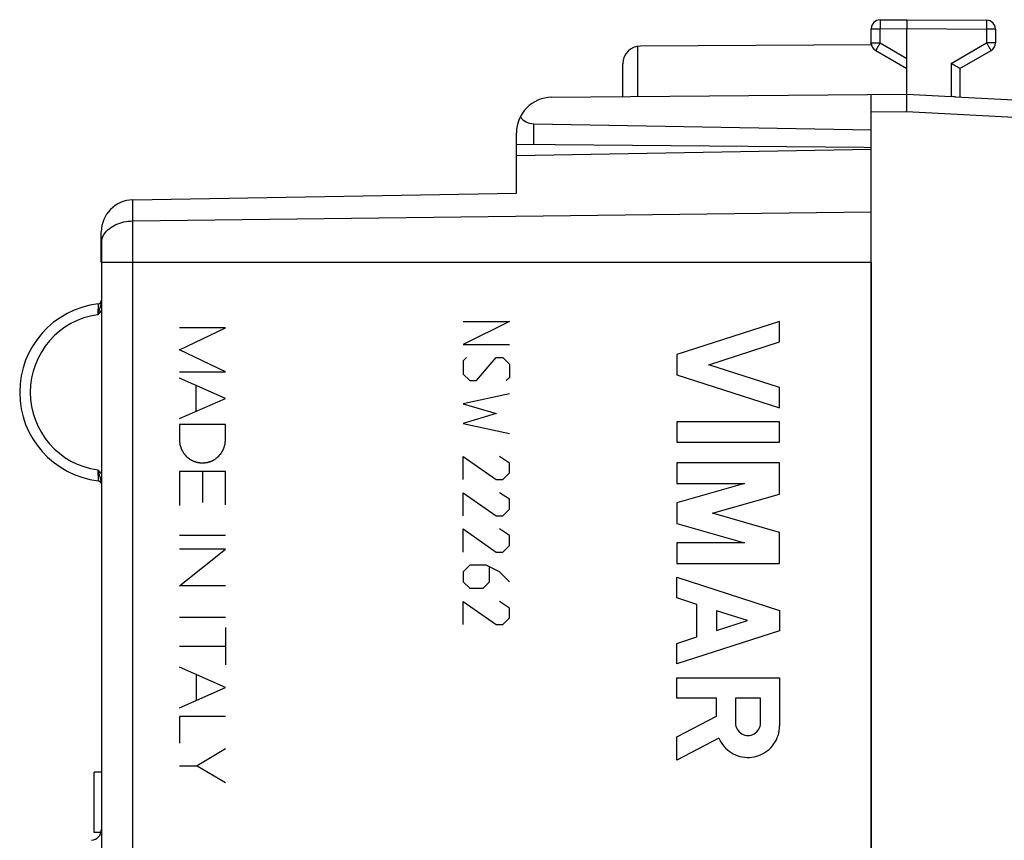
# Model space of a CAD drawing. Units: millimetres. Extents: x 94 to 260, y 60 to 157.
# Drawn here: x 205 to 233, y 112 to 135 of the extents above; entities that cross this region are included whole.
import ezdxf

# ---------------------------------------------------------------- set-up
doc = ezdxf.new("R2010")
doc.units = ezdxf.units.MM
doc.header["$LTSCALE"] = 16.335
doc.layers.add('217', color=7, linetype='CONTINUOUS')
doc.layers.add('218', color=7, linetype='CONTINUOUS')

msp = doc.modelspace()

# ---------------------------------------------------------------- linework, layer by layer
at = {"layer": '217', "color": 7, "linetype": 'CONTINUOUS'}
for p, q in [((229.381, 134.959), (230.133, 134.963)), ((230.133, 134.963), (232.384, 134.95)), ((230.133, 134.963), (230.133, 134.713)), ((229.133, 134.257), (229.133, 134.709)), ((230.133, 132.863), (230.133, 134.713)), ((232.633, 134.7), (232.633, 134.307)), ((229.138, 134.257), (222.63, 134.219)), ((229.258, 134.091), (230.133, 133.586)), ((231.633, 133.586), (232.508, 134.091)), ((222.133, 132.793), (222.133, 133.719)), ((231.633, 133.586), (231.633, 132.784)), ((220.124, 132.776), (230.133, 132.863)), ((229.133, 88.072), (229.133, 132.854)), ((230.133, 132.863), (231.384, 132.796)), ((231.508, 132.791), (237.789, 132.462)), ((219.624, 132.029), (229.133, 131.863)), ((219.133, 131.138), (219.133, 131.776)), ((219.133, 131.459), (228.933, 131.373)), ((228.933, 131.373), (229.133, 131.363))]:
    msp.add_line(p, q, dxfattribs=at)
at = {"layer": '217', "color": 250, "linetype": 'CONTINUOUS'}
for p, q in [((229.133, 134.709), (229.381, 134.709)), ((229.381, 134.709), (230.133, 134.713)), ((229.381, 134.307), (229.381, 134.709)), ((230.133, 134.713), (232.384, 134.7)), ((232.384, 134.7), (232.384, 134.307)), ((232.633, 134.7), (232.384, 134.7)), ((222.558, 132.797), (222.558, 134.214)), ((229.133, 134.307), (229.381, 134.307)), ((229.381, 134.307), (230.133, 133.873)), ((231.384, 133.73), (232.384, 134.307)), ((232.633, 134.307), (232.384, 134.307)), ((231.384, 133.73), (231.384, 132.796)), ((230.13, 132.363), (229.133, 132.354)), ((237.772, 131.962), (230.13, 132.363)), ((219.624, 131.455), (219.624, 132.029))]:
    msp.add_line(p, q, dxfattribs=at)
at = {"layer": '217', "color": 7, "linetype": 'CONTINUOUS'}
for centre, radius, start, end in [((229.383, 134.709), 0.25, 90.3333, 180), ((232.383, 134.7), 0.25, 0, 89.6667), ((222.633, 133.719), 0.5, 90.3333, 180), ((229.383, 134.307), 0.25, 180, 240), ((232.383, 134.307), 0.25, 300, 360), ((220.133, 131.776), 1, 90.5, 180)]:
    msp.add_arc(centre, radius, start, end, dxfattribs=at)
msp.add_ellipse((219.633, 132.529), major_axis=(0, 0.5), ratio=1, start_param=-4.051821, end_param=-3.159046, dxfattribs=at)
at = {"layer": '217', "color": 250, "linetype": 'CONTINUOUS'}
for points, knots in [([(229.381, 134.959), (229.381, 134.959), (229.381, 134.958), (229.381, 134.958), (229.381, 134.958), (229.381, 134.957), (229.381, 134.956), (229.381, 134.954), (229.381, 134.951), (229.381, 134.948), (229.381, 134.944), (229.381, 134.938), (229.381, 134.928), (229.38, 134.916), (229.38, 134.901), (229.38, 134.885), (229.38, 134.867), (229.381, 134.84), (229.381, 134.803), (229.381, 134.757), (229.381, 134.725), (229.381, 134.709)], [0, 0, 0, 0, 0.000334, 0.001249, 0.002761, 0.004871, 0.010884, 0.01928, 0.030037, 0.043128, 0.058526, 0.076191, 0.118148, 0.168597, 0.227053, 0.292951, 0.36566, 0.444475, 0.61735, 0.804919, 1, 1, 1, 1]), ([(232.384, 134.95), (232.384, 134.95), (232.384, 134.95), (232.384, 134.95), (232.384, 134.949), (232.384, 134.948), (232.384, 134.947), (232.384, 134.945), (232.384, 134.942), (232.384, 134.939), (232.384, 134.935), (232.384, 134.929), (232.384, 134.92), (232.385, 134.907), (232.385, 134.893), (232.385, 134.876), (232.385, 134.858), (232.385, 134.831), (232.384, 134.794), (232.384, 134.748), (232.384, 134.716), (232.384, 134.7)], [0, 0, 0, 0, 0.000334, 0.001249, 0.002761, 0.004871, 0.010884, 0.01928, 0.030037, 0.043128, 0.058526, 0.076192, 0.118148, 0.168598, 0.227053, 0.292951, 0.36566, 0.444476, 0.617351, 0.804919, 1, 1, 1, 1]), ([(229.381, 134.307), (229.373, 134.293), (229.357, 134.266), (229.334, 134.226), (229.316, 134.194), (229.302, 134.171), (229.294, 134.155), (229.285, 134.141), (229.278, 134.128), (229.272, 134.117), (229.268, 134.109), (229.265, 134.104), (229.263, 134.1), (229.261, 134.098), (229.26, 134.095), (229.259, 134.093), (229.258, 134.092), (229.258, 134.092), (229.258, 134.091), (229.258, 134.091), (229.257, 134.091), (229.258, 134.091)], [0, 0, 0, 0, 0.195238, 0.382875, 0.555752, 0.634552, 0.707238, 0.773108, 0.831533, 0.881953, 0.923882, 0.941535, 0.956921, 0.970002, 0.980751, 0.989139, 0.995146, 0.997253, 0.998763, 0.999674, 1, 1, 1, 1]), ([(232.384, 134.307), (232.392, 134.293), (232.408, 134.266), (232.431, 134.226), (232.449, 134.194), (232.463, 134.171), (232.472, 134.155), (232.48, 134.141), (232.487, 134.128), (232.493, 134.117), (232.497, 134.109), (232.501, 134.104), (232.502, 134.1), (232.504, 134.098), (232.505, 134.095), (232.506, 134.093), (232.507, 134.092), (232.507, 134.092), (232.507, 134.091), (232.507, 134.091), (232.508, 134.091), (232.508, 134.091)], [0, 0, 0, 0, 0.195238, 0.382875, 0.555752, 0.634552, 0.707238, 0.773108, 0.831533, 0.881953, 0.923882, 0.941535, 0.956921, 0.970002, 0.980751, 0.989139, 0.995146, 0.997253, 0.998763, 0.999674, 1, 1, 1, 1])]:
    msp.add_open_spline(points, degree=3, knots=knots, dxfattribs=at)
at = {"layer": '217', "color": 7, "linetype": 'CONTINUOUS'}
for points, knots in [([(231.633, 133.586), (231.631, 133.587), (231.624, 133.591), (231.608, 133.6), (231.583, 133.615), (231.538, 133.641), (231.47, 133.68), (231.414, 133.713), (231.384, 133.73)], [0, 0, 0, 0, 0.022523, 0.087191, 0.18839, 0.318873, 0.639426, 1, 1, 1, 1]), ([(230.13, 132.363), (230.131, 132.395), (230.132, 132.457), (230.134, 132.548), (230.135, 132.62), (230.135, 132.673), (230.135, 132.709), (230.136, 132.742), (230.136, 132.771), (230.135, 132.797), (230.135, 132.818), (230.135, 132.834), (230.135, 132.844), (230.134, 132.85), (230.134, 132.855), (230.134, 132.858), (230.133, 132.861), (230.133, 132.862), (230.133, 132.863)], [0, 0, 0, 0, 0.190826, 0.374635, 0.544693, 0.622588, 0.694756, 0.760529, 0.819303, 0.870538, 0.913761, 0.948578, 0.962732, 0.974672, 0.984375, 0.991825, 0.997021, 1, 1, 1, 1]), ([(231.508, 132.791), (231.488, 132.792), (231.447, 132.793), (231.405, 132.795), (231.384, 132.796)], [0, 0, 0, 0, 0.482213, 1, 1, 1, 1])]:
    msp.add_open_spline(points, degree=3, knots=knots, dxfattribs=at)
at = {"layer": '218', "color": 7, "linetype": 'CONTINUOUS'}
for p, q in [((219.133, 131.138), (229.133, 131.313)), ((219.133, 130.074), (219.133, 131.138)), ((208.317, 129.885), (219.133, 130.074)), ((207.433, 128.135), (207.433, 128.985)), ((207.433, 128.827), (207.433, 128.812)), ((207.433, 128.812), (207.434, 128.798)), ((207.437, 128.721), (207.437, 128.716)), ((207.437, 128.716), (207.438, 128.698)), ((207.438, 128.698), (207.439, 128.658)), ((229.133, 128.135), (229.133, 92.791)), ((207.233, 112.063), (207.233, 113.763)), ((207.433, 113.763), (207.233, 113.763)), ((207.423, 112.063), (207.233, 112.063))]:
    msp.add_line(p, q, dxfattribs=at)
at = {"layer": '218', "color": 250, "linetype": 'CONTINUOUS'}
for p, q in [((208.317, 99.345), (208.317, 129.885)), ((208.317, 129.292), (229.133, 129.549)), ((207.433, 128.828), (207.433, 128.827)), ((207.438, 128.726), (207.437, 128.716)), ((207.433, 128.243), (207.437, 128.243)), ((207.438, 128.244), (207.437, 128.244)), ((207.437, 128.135), (207.437, 104.865)), ((207.437, 128.135), (229.133, 128.135)), ((209.633, 125.66), (210.932, 126.283)), ((210.932, 126.283), (209.633, 126.283)), ((218.934, 126.463), (217.634, 125.813)), ((217.634, 126.463), (218.934, 126.463)), ((226.548, 126.463), (223.649, 125.532)), ((226.548, 125.883), (226.548, 126.463)), ((217.634, 125.813), (218.934, 125.813)), ((224.552, 125.242), (226.548, 125.883)), ((210.932, 125.037), (209.633, 125.66)), ((217.727, 125.442), (217.634, 125.349)), ((218.006, 124.792), (218.563, 125.442)), ((218.563, 125.442), (218.748, 125.442)), ((218.748, 125.442), (218.934, 125.256)), ((223.649, 125.532), (223.649, 124.952)), ((217.634, 125.349), (217.634, 124.977)), ((218.934, 125.256), (218.934, 124.884)), ((226.548, 124.601), (224.552, 125.242)), ((209.633, 125.037), (210.932, 125.037)), ((217.634, 124.977), (217.82, 124.792)), ((218.934, 124.884), (218.841, 124.792)), ((223.649, 124.952), (226.548, 124.021)), ((210.932, 124.293), (209.633, 124.863)), ((210.097, 124.66), (210.097, 123.927)), ((217.82, 124.792), (218.006, 124.792)), ((226.548, 124.021), (226.548, 124.601)), ((218.934, 124.42), (217.634, 124.142)), ((209.633, 123.723), (210.932, 124.293)), ((217.634, 124.142), (218.563, 123.863)), ((218.563, 123.863), (217.634, 123.584)), ((209.633, 123.553), (209.633, 123.123)), ((210.932, 123.553), (209.633, 123.553)), ((210.932, 123.123), (210.932, 123.553)), ((217.634, 123.584), (218.934, 123.306)), ((223.649, 123.634), (223.649, 123.054)), ((226.548, 123.634), (223.649, 123.634)), ((226.548, 123.054), (226.548, 123.634)), ((223.649, 123.054), (226.548, 123.054)), ((217.634, 122.006), (217.634, 122.656)), ((217.634, 122.656), (218.563, 122.006)), ((218.934, 122.47), (218.656, 122.656)), ((218.934, 122.192), (218.934, 122.47)), ((223.649, 122.474), (223.649, 121.894)), ((226.548, 122.474), (223.649, 122.474)), ((226.548, 121.597), (226.548, 122.474)), ((209.633, 122.236), (209.633, 121.277)), ((210.932, 122.236), (209.633, 122.236)), ((210.282, 122.236), (210.282, 121.356)), ((210.932, 121.289), (210.932, 122.236)), ((218.748, 122.006), (218.934, 122.192)), ((218.563, 122.006), (218.748, 122.006)), ((225.561, 121.894), (223.649, 121.346)), ((223.649, 121.894), (225.561, 121.894)), ((217.634, 120.984), (217.634, 121.634)), ((217.634, 121.634), (218.563, 120.984)), ((218.934, 121.449), (218.656, 121.634)), ((224.66, 121.056), (226.548, 121.597)), ((218.934, 121.17), (218.934, 121.449)), ((223.649, 121.346), (223.649, 120.766)), ((218.748, 120.984), (218.934, 121.17)), ((226.548, 120.514), (224.66, 121.056)), ((218.563, 120.984), (218.748, 120.984)), ((223.649, 120.766), (225.561, 120.217)), ((217.634, 119.963), (217.634, 120.613)), ((217.634, 120.613), (218.563, 119.963)), ((218.934, 120.427), (218.656, 120.613)), ((226.548, 119.637), (226.548, 120.514)), ((210.932, 120.428), (209.633, 120.428)), ((218.934, 120.149), (218.934, 120.427)), ((223.649, 120.217), (223.649, 119.637)), ((225.561, 120.217), (223.649, 120.217)), ((209.633, 119.008), (210.932, 120.04)), ((210.932, 120.04), (209.633, 120.04)), ((218.563, 119.963), (218.748, 119.963)), ((218.748, 119.963), (218.934, 120.149)), ((223.649, 119.637), (226.548, 119.637)), ((217.82, 119.592), (217.634, 119.406)), ((217.634, 119.406), (217.634, 119.127)), ((218.284, 119.592), (217.82, 119.592)), ((218.656, 119.406), (218.284, 119.592)), ((218.377, 119.127), (218.377, 119.53)), ((218.934, 119.127), (218.656, 119.406)), ((217.634, 119.127), (217.82, 118.942)), ((218.191, 118.942), (218.377, 119.127)), ((223.649, 118.67), (223.649, 119.251)), ((223.649, 119.251), (226.548, 118.319)), ((210.932, 119.008), (209.633, 119.008)), ((217.82, 118.942), (218.191, 118.942)), ((217.634, 117.92), (217.634, 118.57)), ((217.634, 118.57), (218.563, 117.92)), ((218.934, 118.384), (218.656, 118.57)), ((224.219, 118.487), (223.649, 118.67)), ((218.934, 118.106), (218.934, 118.384)), ((224.219, 117.571), (224.219, 118.487)), ((224.77, 118.31), (224.77, 117.748)), ((225.645, 118.029), (224.77, 118.31)), ((226.548, 118.319), (226.548, 117.739)), ((210.932, 118.114), (209.633, 118.114)), ((218.748, 117.92), (218.934, 118.106)), ((224.77, 117.748), (225.645, 118.029)), ((210.932, 117.838), (210.932, 116.783)), ((218.563, 117.92), (218.748, 117.92)), ((226.548, 117.739), (223.649, 116.808)), ((223.649, 117.388), (224.219, 117.571)), ((223.649, 116.808), (223.649, 117.388)), ((209.633, 117.31), (210.932, 117.31)), ((210.932, 116.143), (209.633, 116.714)), ((210.104, 116.507), (210.104, 115.78)), ((223.649, 115.841), (223.649, 116.422)), ((223.649, 116.422), (226.548, 116.422)), ((226.548, 116.422), (226.548, 115.063)), ((209.633, 115.573), (210.932, 116.143)), ((224.77, 115.841), (223.649, 115.841)), ((224.77, 115.335), (224.77, 115.841)), ((225.306, 115.849), (225.306, 115.144)), ((226.012, 115.849), (225.306, 115.849)), ((226.012, 115.144), (226.012, 115.849)), ((209.633, 115.324), (209.633, 114.577)), ((210.932, 115.324), (209.633, 115.324)), ((223.649, 114.754), (224.77, 115.335)), ((223.649, 114.101), (223.649, 114.754)), ((224.84, 114.718), (223.649, 114.101)), ((210.932, 114.415), (210.135, 113.939)), ((209.633, 113.939), (210.135, 113.939)), ((210.135, 113.939), (210.932, 113.464))]:
    msp.add_line(p, q, dxfattribs=at)
at = {"layer": '218', "color": 7, "linetype": 'CONTINUOUS'}
for points in [[(207.434, 128.798), (207.436, 128.765), (207.437, 128.745), (207.437, 128.721)], [(207.439, 128.658), (207.439, 128.613), (207.44, 128.565), (207.44, 128.513), (207.44, 128.458), (207.439, 128.401), (207.439, 128.342), (207.438, 128.282), (207.437, 128.217)], [(207.437, 128.217), (207.437, 128.187), (207.437, 128.157), (207.437, 104.853)]]:
    msp.add_lwpolyline(points, dxfattribs=at)
for centre, radius, start, end in [((208.333, 128.985), 0.9, 91, 180), ((207.641, 124.463), 2.509, 96.7959, 263.2041), ((207.333, 127.053), 0.1, 276.7982, 359.0543), ((207.333, 121.873), 0.1, 9.2474, 83.2032), ((207.133, 112.138), 0.3, 275, 360)]:
    msp.add_arc(centre, radius, start, end, dxfattribs=at)
at = {"layer": '218', "color": 250, "linetype": 'CONTINUOUS'}
for centre, radius, start, end in [((203.168, 128.486), 4.278, 4.0901, 4.2991), ((205.924, 128.684), 1.515, 1.5799, 4.0338), ((207.897, 128.653), 0.465, 164.6528, 171.0084), ((201.942, 128.579), 5.498, 1.2259, 1.5348), ((200.513, 128.548), 6.927, 0.6675, 1.2267), ((214.23, 128.136), 6.793, 179.0935, 180.0161), ((207.639, 124.463), 2.209, 97.974, 262.0259)]:
    msp.add_arc(centre, radius, start, end, dxfattribs=at)
msp.add_ellipse((225.659, 115.144), major_axis=(0, 0.353), ratio=0.999695, start_param=1.570796, end_param=4.712389, dxfattribs=at)
for points, knots in [([(207.517, 128.924), (207.554, 128.981), (207.653, 129.085), (207.844, 129.2), (208.071, 129.273), (208.234, 129.291), (208.317, 129.292)], [0, 0, 0, 0, 0.22123, 0.464669, 0.726877, 1, 1, 1, 1]), ([(207.433, 128.827), (207.433, 128.825), (207.433, 128.819), (207.433, 128.812), (207.434, 128.806)], [0, 0, 0, 0, 0.197239, 1, 1, 1, 1]), ([(207.449, 128.777), (207.452, 128.789), (207.469, 128.841), (207.494, 128.89), (207.517, 128.924)], [0, 0, 0, 0, 0.244549, 1, 1, 1, 1]), ([(207.44, 128.629), (207.44, 128.6), (207.441, 128.472), (207.44, 128.344), (207.438, 128.244)], [0, 0, 0, 0, 0.222697, 1, 1, 1, 1]), ([(207.333, 126.65), (207.343, 126.68), (207.362, 126.739), (207.392, 126.826), (207.421, 126.911), (207.433, 126.969), (207.433, 126.999)], [0, 0, 0, 0, 0.259847, 0.512499, 0.756835, 1, 1, 1, 1]), ([(207.344, 126.954), (207.344, 126.954), (207.344, 126.953), (207.344, 126.952), (207.344, 126.95), (207.344, 126.947), (207.344, 126.94), (207.344, 126.93), (207.343, 126.917), (207.343, 126.902), (207.342, 126.884), (207.341, 126.856), (207.34, 126.816), (207.338, 126.764), (207.336, 126.708), (207.334, 126.67), (207.333, 126.65)], [0, 0, 0, 0, 0.001205, 0.00485, 0.010918, 0.019392, 0.043476, 0.076859, 0.119164, 0.169988, 0.228798, 0.294986, 0.446806, 0.619372, 0.806206, 1, 1, 1, 1]), ([(209.633, 123.123), (209.634, 123.112), (209.635, 123.096), (209.637, 123.075), (209.639, 123.06), (209.64, 123.044), (209.642, 123.031), (209.643, 123.02), (209.643, 123.014), (209.644, 123.008), (209.644, 123.004), (209.644, 123.001), (209.645, 122.999), (209.645, 122.998), (209.645, 122.997), (209.645, 122.996), (209.646, 122.994), (209.646, 122.992), (209.647, 122.989), (209.648, 122.985), (209.65, 122.98), (209.652, 122.974), (209.655, 122.964), (209.659, 122.951), (209.663, 122.936), (209.668, 122.921), (209.672, 122.908), (209.675, 122.898), (209.677, 122.892), (209.678, 122.886), (209.679, 122.883), (209.68, 122.88), (209.681, 122.877), (209.681, 122.876), (209.682, 122.875), (209.682, 122.874), (209.683, 122.873), (209.684, 122.871), (209.685, 122.868), (209.687, 122.865), (209.69, 122.86), (209.693, 122.854), (209.698, 122.845), (209.704, 122.833), (209.711, 122.819), (209.719, 122.805), (209.725, 122.793), (209.73, 122.784), (209.733, 122.778), (209.736, 122.774), (209.737, 122.77), (209.739, 122.767), (209.74, 122.765), (209.741, 122.764), (209.741, 122.763), (209.742, 122.762), (209.743, 122.761), (209.744, 122.759), (209.746, 122.757), (209.749, 122.754), (209.752, 122.75), (209.756, 122.744), (209.763, 122.736), (209.772, 122.726), (209.782, 122.713), (209.792, 122.701), (209.801, 122.69), (209.808, 122.682), (209.812, 122.677), (209.815, 122.673), (209.818, 122.669), (209.82, 122.667), (209.821, 122.665), (209.822, 122.664), (209.823, 122.663), (209.824, 122.663), (209.825, 122.662), (209.826, 122.66), (209.829, 122.658), (209.832, 122.656), (209.836, 122.652), (209.841, 122.648), (209.849, 122.641), (209.86, 122.633), (209.872, 122.623), (209.884, 122.613), (209.894, 122.604), (209.903, 122.598), (209.908, 122.594), (209.912, 122.59), (209.915, 122.588), (209.917, 122.586), (209.919, 122.584), (209.92, 122.583), (209.921, 122.583), (209.922, 122.582), (209.923, 122.582), (209.925, 122.58), (209.928, 122.579), (209.931, 122.577), (209.936, 122.575), (209.942, 122.571), (209.951, 122.566), (209.963, 122.56), (209.977, 122.553), (209.991, 122.545), (210.002, 122.539), (210.012, 122.534), (210.018, 122.531), (210.022, 122.528), (210.026, 122.526), (210.029, 122.525), (210.031, 122.524), (210.032, 122.523), (210.033, 122.523), (210.034, 122.522), (210.035, 122.522), (210.037, 122.521), (210.04, 122.52), (210.044, 122.519), (210.049, 122.518), (210.055, 122.516), (210.066, 122.513), (210.078, 122.509), (210.093, 122.504), (210.108, 122.499), (210.121, 122.496), (210.131, 122.493), (210.138, 122.491), (210.143, 122.489), (210.146, 122.488), (210.15, 122.487), (210.152, 122.486), (210.153, 122.486), (210.154, 122.486), (210.155, 122.486), (210.156, 122.485), (210.159, 122.485), (210.162, 122.485), (210.166, 122.484), (210.171, 122.484), (210.178, 122.483), (210.189, 122.482), (210.202, 122.481), (210.218, 122.479), (210.234, 122.478), (210.248, 122.476), (210.258, 122.475), (210.265, 122.475), (210.27, 122.474), (210.274, 122.474), (210.278, 122.473), (210.28, 122.473), (210.281, 122.473), (210.282, 122.473), (210.283, 122.473), (210.285, 122.473), (210.287, 122.473), (210.29, 122.474), (210.294, 122.474), (210.3, 122.474), (210.306, 122.475), (210.317, 122.476), (210.33, 122.477), (210.346, 122.479), (210.361, 122.481), (210.374, 122.482), (210.385, 122.483), (210.392, 122.483), (210.397, 122.484), (210.401, 122.484), (210.404, 122.485), (210.406, 122.485), (210.408, 122.485), (210.409, 122.485), (210.41, 122.485), (210.411, 122.486), (210.413, 122.486), (210.416, 122.487), (210.42, 122.489), (210.425, 122.49), (210.431, 122.492), (210.442, 122.495), (210.454, 122.499), (210.469, 122.503), (210.485, 122.508), (210.497, 122.512), (210.507, 122.515), (210.514, 122.517), (210.519, 122.518), (210.522, 122.52), (210.526, 122.52), (210.528, 122.521), (210.529, 122.522), (210.53, 122.522), (210.531, 122.522), (210.532, 122.523), (210.534, 122.524), (210.537, 122.526), (210.541, 122.527), (210.545, 122.53), (210.551, 122.533), (210.56, 122.538), (210.572, 122.544), (210.586, 122.552), (210.6, 122.559), (210.612, 122.565), (210.621, 122.57), (210.627, 122.573), (210.632, 122.576), (210.635, 122.578), (210.638, 122.579), (210.64, 122.58), (210.641, 122.581), (210.642, 122.581), (210.643, 122.582), (210.644, 122.583), (210.646, 122.584), (210.648, 122.586), (210.651, 122.589), (210.656, 122.592), (210.661, 122.597), (210.669, 122.604), (210.68, 122.612), (210.692, 122.622), (210.705, 122.632), (210.715, 122.641), (210.723, 122.648), (210.728, 122.652), (210.733, 122.655), (210.736, 122.658), (210.738, 122.66), (210.74, 122.662), (210.741, 122.663), (210.742, 122.663), (210.743, 122.664), (210.743, 122.665), (210.745, 122.667), (210.747, 122.669), (210.75, 122.672), (210.753, 122.676), (210.757, 122.682), (210.764, 122.69), (210.772, 122.7), (210.782, 122.712), (210.792, 122.724), (210.801, 122.735), (210.807, 122.743), (210.812, 122.748), (210.815, 122.752), (210.817, 122.755), (210.82, 122.758), (210.821, 122.759), (210.822, 122.76), (210.823, 122.761), (210.823, 122.762), (210.824, 122.763), (210.825, 122.765), (210.826, 122.768), (210.828, 122.772), (210.831, 122.776), (210.834, 122.782), (210.839, 122.791), (210.845, 122.803), (210.852, 122.817), (210.86, 122.831), (210.866, 122.843), (210.871, 122.852), (210.874, 122.858), (210.877, 122.862), (210.879, 122.866), (210.88, 122.869), (210.881, 122.871), (210.882, 122.872), (210.882, 122.873), (210.883, 122.874), (210.883, 122.875), (210.884, 122.877), (210.885, 122.881), (210.886, 122.884), (210.887, 122.889), (210.889, 122.896), (210.892, 122.906), (210.896, 122.918), (210.901, 122.934), (210.906, 122.949), (210.909, 122.961), (210.913, 122.972), (210.914, 122.978), (210.916, 122.983), (210.917, 122.987), (210.918, 122.99), (210.919, 122.992), (210.919, 122.993), (210.92, 122.994), (210.92, 122.995), (210.92, 122.997), (210.92, 122.999), (210.92, 123.002), (210.921, 123.006), (210.921, 123.012), (210.922, 123.018), (210.923, 123.029), (210.924, 123.042), (210.926, 123.059), (210.928, 123.075), (210.93, 123.096), (210.931, 123.112), (210.932, 123.123)], [0, 0, 0, 0, 0.015625, 0.023438, 0.03125, 0.039062, 0.046875, 0.050781, 0.054688, 0.056641, 0.058594, 0.060547, 0.061523, 0.062012, 0.0625, 0.062988, 0.063477, 0.064453, 0.066406, 0.068359, 0.070312, 0.074219, 0.078125, 0.085938, 0.09375, 0.101562, 0.109375, 0.113281, 0.117188, 0.119141, 0.121094, 0.123047, 0.124023, 0.124512, 0.125, 0.125488, 0.125977, 0.126953, 0.128906, 0.130859, 0.132812, 0.136719, 0.140625, 0.148438, 0.15625, 0.164062, 0.171875, 0.175781, 0.179688, 0.181641, 0.183594, 0.185547, 0.186523, 0.187012, 0.1875, 0.187988, 0.188477, 0.189453, 0.191406, 0.193359, 0.195312, 0.199219, 0.203125, 0.210938, 0.21875, 0.226562, 0.234375, 0.238281, 0.242188, 0.244141, 0.246094, 0.248047, 0.249023, 0.249512, 0.25, 0.250488, 0.250977, 0.251953, 0.253906, 0.255859, 0.257812, 0.261719, 0.265625, 0.273438, 0.28125, 0.289062, 0.296875, 0.300781, 0.304688, 0.306641, 0.308594, 0.310547, 0.311523, 0.312012, 0.3125, 0.312988, 0.313477, 0.314453, 0.316406, 0.318359, 0.320312, 0.324219, 0.328125, 0.335938, 0.34375, 0.351562, 0.359375, 0.363281, 0.367188, 0.369141, 0.371094, 0.373047, 0.374023, 0.374512, 0.375, 0.375488, 0.375977, 0.376953, 0.378906, 0.380859, 0.382812, 0.386719, 0.390625, 0.398438, 0.40625, 0.414062, 0.421875, 0.425781, 0.429688, 0.431641, 0.433594, 0.435547, 0.436523, 0.437012, 0.4375, 0.437988, 0.438477, 0.439453, 0.441406, 0.443359, 0.445312, 0.449219, 0.453125, 0.460938, 0.46875, 0.476562, 0.484375, 0.488281, 0.492188, 0.494141, 0.496094, 0.498047, 0.499023, 0.499512, 0.5, 0.500488, 0.500977, 0.501953, 0.503906, 0.505859, 0.507812, 0.511719, 0.515625, 0.523438, 0.53125, 0.539062, 0.546875, 0.550781, 0.554688, 0.556641, 0.558594, 0.560547, 0.561523, 0.562012, 0.5625, 0.562988, 0.563477, 0.564453, 0.566406, 0.568359, 0.570312, 0.574219, 0.578125, 0.585938, 0.59375, 0.601562, 0.609375, 0.613281, 0.617188, 0.619141, 0.621094, 0.623047, 0.624023, 0.624512, 0.625, 0.625488, 0.625977, 0.626953, 0.628906, 0.630859, 0.632812, 0.636719, 0.640625, 0.648438, 0.65625, 0.664062, 0.671875, 0.675781, 0.679688, 0.681641, 0.683594, 0.685547, 0.686523, 0.687012, 0.6875, 0.687988, 0.688477, 0.689453, 0.691406, 0.693359, 0.695312, 0.699219, 0.703125, 0.710938, 0.71875, 0.726562, 0.734375, 0.738281, 0.742188, 0.744141, 0.746094, 0.748047, 0.749023, 0.749512, 0.75, 0.750488, 0.750977, 0.751953, 0.753906, 0.755859, 0.757812, 0.761719, 0.765625, 0.773438, 0.78125, 0.789062, 0.796875, 0.800781, 0.804688, 0.806641, 0.808594, 0.810547, 0.811523, 0.812012, 0.8125, 0.812988, 0.813477, 0.814453, 0.816406, 0.818359, 0.820312, 0.824219, 0.828125, 0.835938, 0.84375, 0.851562, 0.859375, 0.863281, 0.867188, 0.869141, 0.871094, 0.873047, 0.874023, 0.874512, 0.875, 0.875488, 0.875977, 0.876953, 0.878906, 0.880859, 0.882812, 0.886719, 0.890625, 0.898438, 0.90625, 0.914062, 0.921875, 0.925781, 0.929688, 0.931641, 0.933594, 0.935547, 0.936523, 0.937012, 0.9375, 0.937988, 0.938477, 0.939453, 0.941406, 0.943359, 0.945312, 0.949219, 0.953125, 0.960938, 0.96875, 0.976562, 0.984375, 1, 1, 1, 1]), ([(207.433, 121.927), (207.433, 121.957), (207.421, 122.015), (207.392, 122.1), (207.362, 122.187), (207.343, 122.246), (207.333, 122.276)], [0, 0, 0, 0, 0.243165, 0.487507, 0.740152, 1, 1, 1, 1]), ([(207.333, 122.276), (207.334, 122.256), (207.336, 122.218), (207.338, 122.162), (207.34, 122.11), (207.341, 122.07), (207.342, 122.042), (207.343, 122.024), (207.343, 122.009), (207.344, 121.996), (207.344, 121.986), (207.344, 121.979), (207.344, 121.976), (207.344, 121.974), (207.344, 121.973), (207.344, 121.972), (207.344, 121.972)], [0, 0, 0, 0, 0.193663, 0.380272, 0.552847, 0.704703, 0.770934, 0.829796, 0.880671, 0.923026, 0.956455, 0.980573, 0.989062, 0.995143, 0.998795, 1, 1, 1, 1])]:
    msp.add_open_spline(points, degree=3, knots=knots, dxfattribs=at)
for points in [[(207.333, 126.65), (207.369, 126.687), (207.405, 126.724), (207.437, 126.764)], [(207.437, 122.162), (207.405, 122.202), (207.369, 122.239), (207.333, 122.276)], [(224.84, 114.718), (224.875, 114.635), (224.971, 114.479), (225.178, 114.299), (225.429, 114.19), (225.702, 114.161), (225.97, 114.215), (226.21, 114.348), (226.4, 114.546), (226.521, 114.792), (226.548, 114.973), (226.548, 115.063)]]:
    msp.add_open_spline(points, degree=3, dxfattribs=at)

doc.saveas('drawing.dxf')
